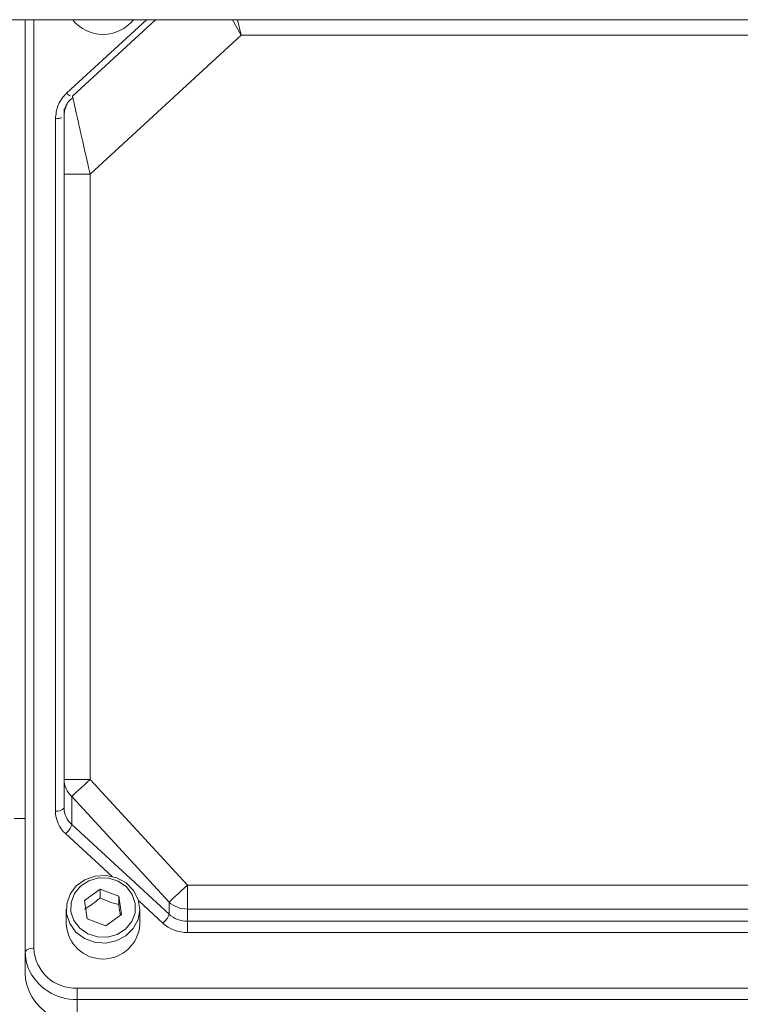
# Model space of a CAD drawing. Extents: x 3.86 to 11.53, y 3.48 to 9.01.
# Drawn here: x 9.65 to 9.77, y 7.88 to 8.04 of the extents above; entities that cross this region are included whole.
import ezdxf

# ---------------------------------------------------------------- set-up
doc = ezdxf.new("R2010")
doc.units = 0
doc.header["$LTSCALE"] = 0.5
doc.header["$MEASUREMENT"] = 0
doc.layers.get('0').update_dxf_attribs({"linetype": 'CONTINUOUS'})
doc.layers.add('DOOR', color=7, linetype='CONTINUOUS')

msp = doc.modelspace()

# ---------------------------------------------------------------- linework, layer by layer
at = {"color": 7, "linetype": 'Continuous', "lineweight": 15}
for p, q in [((9.653798971912972, 8.037932820817735), (9.653798971912972, 7.890831370546241)), ((9.674390919383038, 8.037932820817735), (9.661266664095555, 8.025851897977587)), ((9.664041354542094, 8.013557058408622), (9.687877522584648, 8.035498337741092)), ((9.687877522584648, 8.035498337741092), (9.790426622028699, 8.035498337741092)), ((9.659944397420494, 8.023882691926023), (9.659944397420494, 8.02307651563904)), ((9.660029174541139, 8.023655100155182), (9.659944397420494, 8.022837527999847)), ((9.660208496669599, 8.024112888466775), (9.66002736341206, 8.023654774558945)), ((9.658578745046627, 8.022304201360882), (9.658578745046627, 7.913022056597544)), ((9.659944397420494, 8.013557058408622), (9.659944397420494, 7.918015726110246)), ((9.664041354542094, 7.918015726110246), (9.664041354542094, 8.013557058408622)), ((9.664041354542094, 7.918015726110246), (9.659944397420494, 7.918015726110246)), ((9.659944397420494, 7.918015726110246), (9.659944397420494, 7.913555708832746)), ((9.679397042951875, 7.901333802821249), (9.664041354542094, 7.918015726110246)), ((9.661144362008399, 7.915348767319182), (9.676500070767942, 7.898667169626421)), ((9.661144362008399, 7.910889075637922), (9.661144362008399, 7.915348767319182)), ((9.652069913437204, 7.911882795358386), (9.653798971912972, 7.911882795358386)), ((9.676500070767942, 7.89675396612791), (9.661144362008399, 7.910889075637922)), ((9.663164645969909, 7.898891505434875), (9.665648762123185, 7.900679679977731)), ((9.665648762123185, 7.900679679977731), (9.668573593135287, 7.899594793310435)), ((9.665648762123185, 7.899345712187841), (9.665648762123185, 7.900679679977731)), ((9.798907101661475, 7.901333802821249), (9.679397042951875, 7.901333802821249)), ((9.679397042951875, 7.901333802821249), (9.679397042951875, 7.897562421588566)), ((9.668573593135287, 7.899594793310435), (9.669014999886118, 7.89671717375294)), ((9.668573593135287, 7.899594793310435), (9.668573593135287, 7.898260825520545)), ((9.660285805426517, 7.897537676274426), (9.660285805426517, 7.895136404014128)), ((9.66360605272074, 7.89601421147362), (9.663164645969909, 7.898891505434875)), ((9.67189384042951, 7.895136404014128), (9.67189384042951, 7.897537676274426)), ((9.676500070767942, 7.898667169626421), (9.676500070767942, 7.89675396612791)), ((9.679397042951875, 7.897562421588566), (9.798907101661475, 7.897562421588566)), ((9.679397042951875, 7.895649543686293), (9.679397042951875, 7.897562421588566)), ((9.666530883732841, 7.894928999210086), (9.66360605272074, 7.89601421147362)), ((9.669014999886118, 7.89671717375294), (9.666530883732841, 7.894928999210086)), ((9.66881815661007, 7.896575539389113), (9.668794286335823, 7.896726290447624)), ((9.798907101661475, 7.895649543686293), (9.679397042951875, 7.895649543686293)), ((9.679397042951875, 7.89385876437353), (9.679397042951875, 7.895649543686293)), ((9.679397042951875, 7.89385876437353), (9.798907101661475, 7.89385876437353)), ((9.653798971912972, 7.890831370546241), (9.653798971912972, 7.887363119411773)), ((9.661992865806413, 7.883288933677116), (9.661992865806413, 7.885079712989882)), ((9.816311278806937, 7.885079712989882), (9.661992865806413, 7.885079712989882)), ((9.661992865806413, 7.883288933677116), (9.816311278806937, 7.883288933677116)), ((9.661992865806413, 7.87982068254265), (9.661992865806413, 7.883288933677116))]:
    msp.add_line(p, q, dxfattribs=at)
at = {"color": 8, "linetype": 'Continuous', "lineweight": 15}
for p, q in [((9.655164624286842, 7.891365022781446), (9.655164624286842, 8.037932820817735)), ((9.67295416493055, 8.037932820817735), (9.660341767280043, 8.026323035734965)), ((9.68653213857664, 8.037932820817735), (9.687877522584648, 8.035498337741092)), ((9.687877522584648, 8.035498337741092), (9.687283797843408, 8.037932820817735)), ((9.660178704613758, 7.909466545671108), (9.667510358617863, 7.902717586835657)), ((9.671717306218847, 7.898845270768984), (9.675534413373297, 7.895331436161101)), ((9.66034282546782, 7.896790758502885), (9.660827271971451, 7.89528422470649))]:
    msp.add_line(p, q, dxfattribs=at)
at = {"color": 7, "linetype": 'Continuous', "lineweight": 15, "flags": 128}
for points in [[(9.664041354542094, 7.918015726110246), (9.663557070836584, 7.917569659263249), (9.663085383635552, 7.917135639477081), (9.662638523147722, 7.916724411427625), (9.662228109088863, 7.916346394194512), (9.661864804735783, 7.916012006857382), (9.661558032029648, 7.915729714918442), (9.661315788428068, 7.915506681494943), (9.661144362008399, 7.915348767319182)], [(9.660827271971451, 7.89528422470649), (9.660837324755319, 7.895264363335931), (9.661798545901211, 7.89394048902944), (9.663141060592368, 7.89293569903686), (9.66474557850684, 7.892340183516305), (9.666469549541377, 7.892206363462206), (9.668159780665684, 7.892546285935392), (9.669666090614664, 7.893329670485667), (9.670854618634687, 7.894486839517953), (9.671619769795596, 7.89591523021706), (9.671893575882565, 7.897487860049907), (9.671651698576751, 7.899064722633856), (9.670915606880145, 7.900505811586273), (9.669750725286955, 7.901683493181594), (9.668260573051322, 7.902492599834726), (9.666577525394034, 7.902861174776916), (9.66485113273747, 7.902756983980538), (9.66323483230911, 7.902189144140273), (9.661872191700448, 7.901207797076879), (9.660884312362517, 7.899900528178559), (9.660358962831397, 7.89838292411005), (9.66034282546782, 7.896790758502885), (9.66034282546782, 7.896790758502885)], [(9.66537381644938, 7.90247208727169), (9.663841865796607, 7.902040021062955), (9.662529957151888, 7.901193145246136), (9.661566538231385, 7.900014812458338), (9.661045869146198, 7.898619958171814), (9.661018926057446, 7.897145332806812), (9.661488374784335, 7.895735175497069), (9.662408245207912, 7.894527539047788), (9.663688489618421, 7.893640614893613), (9.665203794163494, 7.893161337230268), (9.666805829406647, 7.893136591916129), (9.668337780059423, 7.893568658124863), (9.669649668354376, 7.894415533941681), (9.670613107624645, 7.895593866729479), (9.671133776709828, 7.896988721016005), (9.671160699448818, 7.898463346381005), (9.670691271071691, 7.899873503690749), (9.669771400648111, 7.901081140140029), (9.668491156237605, 7.901968064294206), (9.666975851692532, 7.902447341957549), (9.66537381644938, 7.90247208727169)], [(9.679397042951875, 7.901333802821249), (9.678912779596123, 7.900888061570489), (9.678441072045329, 7.900453716188084), (9.677994211557502, 7.900042488138626), (9.67758379749864, 7.899664796501751), (9.67722049314556, 7.899330083568383), (9.67691374078919, 7.899047791629444), (9.67667149718761, 7.898824758205945), (9.676500070767942, 7.898667169626421)], [(9.653798971912972, 7.890831370546241), (9.65395641804414, 7.889360001143626), (9.654293674698126, 7.88825036916219)]]:
    msp.add_lwpolyline(points, dxfattribs=at)
at = {"color": 7, "linetype": 'Continuous', "lineweight": 15}
for centre, radius, start, end in [((9.66608981275313, 8.041656305320702), 0.006061983331155972, 217.8963810462407, 322.1036189537593), ((9.663573762639265, 7.918045279486414), 0.003629485541131815, 180.46654062053, 227.9829874294007), ((9.658867910133713, 7.914296288250132), 0.001306630304274118, 257.2142495190088, 325.4736119527954), ((9.663416123998173, 7.913061107652091), 0.004837536574096678, 180.4625256839557, 227.9924195384549), ((9.663572058362325, 7.913584824521884), 0.003627777781544306, 180.4598473542723, 227.994916063197), ((9.658399001194661, 7.911713687521647), 0.002866529392206917, 308.3787079966951, 343.2815411910029), ((9.679370255343004, 7.901842904477872), 0.004280566708000082, 227.8931677849251, 270.3585569514908), ((9.673751186156467, 7.897580970074673), 0.002870592645284407, 308.4042016016916, 343.2560475857541), ((9.679369434814495, 7.899928810566317), 0.004279355937488516, 227.8933245867108, 270.3696445793256), ((9.666089822928013, 7.89549603346901), 0.005815148536580187, 183.5456372336272, 356.4543627663728), ((9.67936176706277, 7.899568167586047), 0.005709512188571595, 227.906157085011, 270.3540008947701), ((9.654875324680534, 7.890091135372689), 0.001306324382531919, 77.2051543420355, 145.4827071297746), ((9.661732103979125, 7.891648117308215), 0.006573578326883416, 182.4682355199608, 272.2734152564048), ((9.661679993810024, 7.887702814885523), 0.007888339442285038, 182.4680907309144, 272.2730954225065)]:
    msp.add_arc(centre, radius, start, end, dxfattribs=at)
at = {"color": 8, "linetype": 'Continuous', "lineweight": 15}
msp.add_arc((9.66182225666415, 7.891478728874167), 0.008191572062130538, 203.2103206540093, 271.1934083684982, dxfattribs=at)
at = {"color": 7, "linetype": 'Continuous', "lineweight": 15}
for points, knots in [([(9.660341767280043, 8.026323035734965), (9.660287062695934, 8.026271317492114), (9.65968603253019, 8.025703097761042), (9.658805344109053, 8.024394008106624), (9.658652792918376, 8.022987106842631), (9.658578745046627, 8.022304201360882)], [0, 0, 0, 0, 0.04900311572427866, 0.5383890810109198, 0.9999999999999999, 0.9999999999999999, 0.9999999999999999, 0.9999999999999999]), ([(9.66132114041624, 8.02561063116472), (9.661002769776102, 8.025385331390979), (9.660507938220187, 8.025035156395134), (9.660287210095513, 8.024355322651711), (9.660208496669599, 8.024112888466775)], [0, 0, 0, 0, 0.6433919509217877, 0.9999999999999999, 0.9999999999999999, 0.9999999999999999, 0.9999999999999999]), ([(9.660341767280043, 8.026323035734965), (9.660445526142448, 8.026232275526452), (9.660653046278894, 8.026050752999911), (9.660829770522918, 8.025949006489764), (9.660918133671808, 8.02589813264348)], [0, 0, 0, 0, 0.4999941893754272, 1, 1, 1, 1]), ([(9.661319369986694, 8.025602165662516), (9.661317132374792, 8.025612296554332), (9.661266615286683, 8.025841015017374), (9.661266640243847, 8.02584657973983), (9.661266664095555, 8.025851897977587)], [0, 0, 0, 0, 0.04429415834119343, 1, 1, 1, 1]), ([(9.658578745046627, 8.022304201360882), (9.658668160098406, 8.022306120231558), (9.65884699831985, 8.022309958147126), (9.659104306760481, 8.0223417396365), (9.659344012270383, 8.022390539602696), (9.659477607448535, 8.022437172175382), (9.659544402441268, 8.022460487555449)], [0, 0, 0, 0, 0.2499814125482073, 0.4999855206171, 0.7500024777822091, 1, 1, 1, 1]), ([(9.659944397420494, 8.022837527999847), (9.659944397420494, 8.022780696562354), (9.659944397420494, 8.022659897302061), (9.659944397420494, 8.021675721101243), (9.659944397420494, 8.01984314786454), (9.659944397420494, 8.017029849098305), (9.659944397420494, 8.014709669025471), (9.659944397420494, 8.013557058408622)], [0, 0, 0, 0, 0.133345893260274, 0.2834361751033616, 0.452049882968686, 0.7277913340480017, 1, 1, 1, 1]), ([(9.664041354542094, 8.013557058408622), (9.663916018754987, 8.014111988879922), (9.663682900504702, 8.015144131602149), (9.663340890786683, 8.016660099621728), (9.663001159944193, 8.018167712260842), (9.662661651779407, 8.019665592208112), (9.662345344642349, 8.021067874464215), (9.662165350783612, 8.021868348567086), (9.662079352307314, 8.022250803577737)], [0, 0, 0, 0, 0.1764718377181919, 0.3282287284612678, 0.4885152020562806, 0.6736316525862546, 0.8440658987730633, 1, 1, 1, 1]), ([(9.661144362008399, 8.013557058408622), (9.660965385197324, 8.013557058408622), (9.660607422758867, 8.013557058408622), (9.660235092704239, 8.013557058408622), (9.659989789162195, 8.013557058408622), (9.65995952830721, 8.013557058408622), (9.659944397420494, 8.013557058408622)], [0, 0, 0, 0, 0.2499953676096746, 0.5000030498715495, 0.7499939372035108, 1, 1, 1, 1]), ([(9.664041354542094, 8.013557058408622), (9.663773100801711, 8.013557058408622), (9.663236593137453, 8.013557058408622), (9.662464740473775, 8.01355705840862), (9.661745529118415, 8.013557058408622), (9.661344753919794, 8.013557058408622), (9.661144362008399, 8.013557058408622)], [0, 0, 0, 0, 0.2500010061541914, 0.500002183318773, 0.7499957120075138, 1, 1, 1, 1]), ([(9.665648762123185, 7.899345712187841), (9.66518792294425, 7.898963128094485), (9.664356798104153, 7.898273136535717), (9.663532078118015, 7.89777809174211), (9.663164645969909, 7.897557537644985)], [0, 0, 0, 0, 0.5544764837968668, 1, 1, 1, 1]), ([(9.668573593135287, 7.898260825520545), (9.668030987641673, 7.8984112489502), (9.667052379102484, 7.898682543020175), (9.666081376477814, 7.899141314189164), (9.665648762123185, 7.899345712187841)], [0, 0, 0, 0, 0.5544663385702048, 1, 1, 1, 1]), ([(9.668794286335823, 7.896726290447624), (9.668754943997007, 7.896988240645943), (9.6686801539869, 7.897486209464534), (9.66860785849712, 7.898011742493916), (9.668573593135287, 7.898260825520545)], [0, 0, 0, 0, 0.5260373512148553, 1, 1, 1, 1])]:
    msp.add_open_spline(points, degree=3, knots=knots, dxfattribs=at)
at = {"color": 8, "linetype": 'Continuous', "lineweight": 15}
for points, knots in [([(9.662079352307314, 8.022250803577737), (9.66195361437295, 8.022802676046442), (9.661708754938493, 8.023877380997341), (9.661446347231118, 8.02502038672373), (9.661360355047249, 8.025414382054961), (9.661319369986694, 8.025602165662516)], [0, 0, 0, 0, 0.3558597566958702, 0.6929938781753989, 1, 1, 1, 1]), ([(9.660289488733968, 8.024483416986396), (9.660175789807544, 8.024220935897361), (9.660058920412668, 8.023951135583431), (9.660029960183051, 8.0236629189827), (9.660029174541139, 8.023655100155182)], [0, 0, 0, 0, 0.972871696149798, 1, 1, 1, 1])]:
    msp.add_open_spline(points, degree=3, knots=knots, dxfattribs=at)
at = {"layer": 'DOOR', "color": 1, "linetype": 'Continuous', "lineweight": 15}
msp.add_line((9.57172585173921, 8.037932820817735), (9.909847877177071, 8.037932820817735), dxfattribs=at)

doc.saveas('drawing.dxf')
